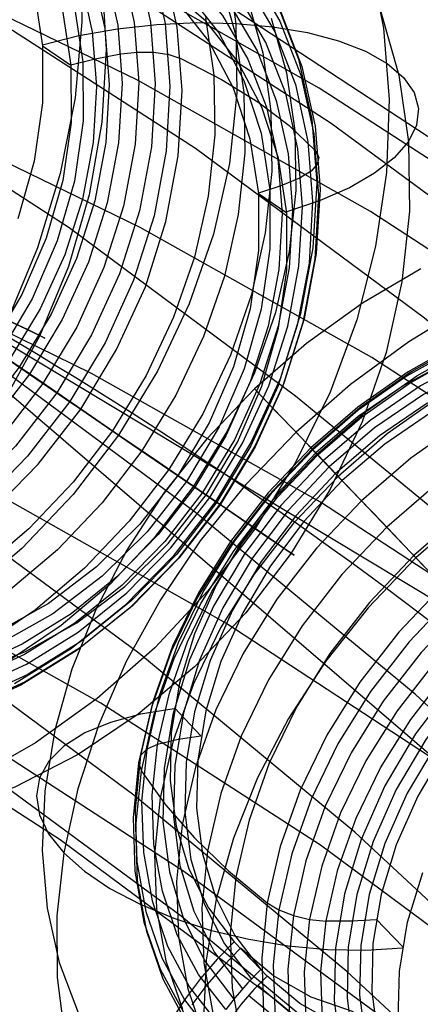
# Model space of a CAD drawing. Extents: x -4349 to 11310, y -3385 to 4360.
# Drawn here: x 4324 to 4392, y 2294 to 2461 of the extents above; entities that cross this region are included whole.
import ezdxf

# ---------------------------------------------------------------- set-up
doc = ezdxf.new("R2010")
doc.units = 0
doc.header["$LTSCALE"] = 350
doc.header["$MEASUREMENT"] = 0
doc.layers.add('BERLIN.06', color=7, linetype='CONTINUOUS')

msp = doc.modelspace()

# ---------------------------------------------------------------- linework, layer by layer
at = {"layer": 'BERLIN.06'}
for p, q in [((4558.49, 2194.9), (4290.38, 2425.36)), ((4290.38, 2425.36), (6241.95, 1250)), ((4558.49, 2194.9), (4290.38, 2425.36))]:
    msp.add_line(p, q, dxfattribs=at)
at = {"layer": 'BERLIN.06', "flags": 128}
for points in [[(4683.24, 2092.8), (4654.6, 2141.2), (4624.4, 2187.61), (4592.87, 2231.8), (4559.78, 2273.55), (4525.59, 2312.63), (4490.06, 2349.27), (4453.42, 2383.46), (4415.67, 2414.77), (4377.03, 2443.19), (4337.51, 2468.95), (4297.32, 2491.6), (4256.24, 2511.59), (4214.71, 2528.46), (4172.52, 2542.23), (4130.11, 2553.11), (4087.48, 2560.88), (4044.4, 2565.54), (4017.53, 2566.88), (4001.32, 2567.1)], [(4659.48, 2089.24), (4630.84, 2137.65), (4600.86, 2184.06), (4569.33, 2228.03), (4536.47, 2269.55), (4502.27, 2308.63), (4466.96, 2345.27), (4430.33, 2379.24), (4392.8, 2410.33), (4354.16, 2438.98), (4314.64, 2464.51), (4274.45, 2487.16), (4233.59, 2507.14), (4192.06, 2524.02), (4150.1, 2537.79), (4107.68, 2548.45), (4065.05, 2556.22), (4022.19, 2560.88), (3995.33, 2562.21), (3979.12, 2562.44)], [(4703.23, 2088.58), (4674.8, 2136.98), (4644.61, 2183.17), (4613.3, 2227.14), (4580.43, 2268.66), (4546.24, 2307.74), (4510.71, 2344.38), (4474.29, 2378.36), (4436.76, 2409.44), (4398.13, 2437.86), (4358.82, 2463.62), (4318.63, 2486.27), (4277.55, 2506.03), (4236.25, 2522.91), (4194.28, 2536.68), (4151.87, 2547.56), (4109.24, 2555.33), (4066.38, 2559.77), (4039.51, 2561.1), (4023.3, 2561.33)], [(3960.24, 2548.45), (3976.23, 2548.22), (4002.88, 2546.89), (4045.51, 2542.23), (4087.92, 2534.46), (4130.11, 2523.8), (4171.86, 2510.03), (4213.16, 2493.38), (4253.79, 2473.62), (4293.76, 2450.97), (4332.84, 2425.65), (4371.04, 2397.23), (4408.56, 2366.36), (4444.76, 2332.61), (4479.84, 2296.42), (4513.82, 2257.56), (4546.46, 2216.26), (4577.77, 2172.74), (4607.52, 2126.77), (4635.72, 2078.81)], [(4716.55, 2077.48), (4688.35, 2125.44), (4658.59, 2171.18), (4627.51, 2214.7), (4594.87, 2256), (4560.89, 2294.64), (4525.81, 2331.06), (4489.61, 2364.59), (4452.31, 2395.68), (4414.12, 2423.88), (4375.03, 2449.19), (4335.07, 2471.84), (4294.43, 2491.6), (4253.13, 2508.26), (4211.6, 2522.02), (4169.41, 2532.68), (4127, 2540.23), (4084.37, 2544.89), (4057.72, 2546.23), (4041.74, 2546.45)], [(4615.52, 2063.04), (4587.76, 2110.34), (4558.23, 2155.42), (4527.36, 2198.49), (4495.16, 2239.35), (4461.86, 2277.54), (4426.99, 2313.52), (4391.24, 2346.82), (4354.16, 2377.47), (4316.41, 2405.45), (4277.55, 2430.54), (4238.03, 2452.96), (4197.84, 2472.5), (4156.98, 2488.94), (4115.68, 2502.7), (4073.93, 2513.14), (4031.96, 2520.91), (3989.78, 2525.35), (3963.13, 2526.69)], [(4721.21, 2061.04), (4693.46, 2108.34), (4664.15, 2153.42), (4633.28, 2196.49), (4601.08, 2237.13), (4567.78, 2275.55), (4533.14, 2311.3), (4497.16, 2344.6), (4460.3, 2375.02), (4422.55, 2403), (4383.69, 2428.32), (4344.39, 2450.52), (4304.2, 2470.06), (4263.34, 2486.49), (4222.04, 2500.26), (4180.3, 2510.7), (4138.33, 2518.47), (4096.14, 2522.91), (4069.71, 2524.24), (4053.95, 2524.46)], [(4574.66, 2090.58), (4545.79, 2134.99), (4515.37, 2177.4), (4483.62, 2217.37), (4450.75, 2255.12), (4416.34, 2290.64), (4381.03, 2323.51), (4344.61, 2353.71), (4307.31, 2381.24), (4268.89, 2406.11), (4229.81, 2428.32), (4190.07, 2447.41), (4149.87, 2463.84), (4109.02, 2477.39), (4067.72, 2487.83), (4026.19, 2495.38), (3984.45, 2499.82), (3958.24, 2501.15)], [(4322.82, 2500.93), (4329.91, 2494.92), (4335.96, 2487.71), (4340.8, 2479.43), (4344.36, 2470.25), (4346.56, 2460.35), (4347.35, 2449.97), (4346.73, 2439.27), (4344.71, 2428.48), (4341.32, 2417.81), (4336.63, 2407.49), (4330.75, 2397.71), (4323.78, 2388.69), (4315.85, 2380.58), (4307.14, 2373.57), (4297.82, 2367.77), (4288.09, 2363.32), (4278.11, 2360.31), (4268.09, 2358.78), (4258.26, 2358.78), (4248.8, 2360.31), (4239.88, 2363.32), (4231.72, 2367.77)], [(4324.84, 2501.45), (4332.08, 2495.32), (4338.23, 2487.96), (4343.17, 2479.53), (4346.8, 2470.17), (4349.05, 2460.09), (4349.85, 2449.5), (4349.23, 2438.58), (4347.17, 2427.59), (4343.7, 2416.72), (4338.93, 2406.18), (4332.93, 2396.22), (4325.81, 2387.01), (4317.75, 2378.74), (4308.86, 2371.6), (4299.36, 2365.69), (4289.43, 2361.15), (4279.25, 2358.08), (4269.05, 2356.53), (4259.04, 2356.53), (4249.38, 2358.09), (4240.29, 2361.17), (4231.95, 2365.71)], [(4689.02, 2088.58), (4660.37, 2132.99), (4629.95, 2175.18), (4598.42, 2215.15), (4565.33, 2252.9), (4531.14, 2288.2), (4495.83, 2321.07), (4459.41, 2351.26), (4422.11, 2378.8), (4383.92, 2403.67), (4344.84, 2425.65), (4305.09, 2444.97), (4264.9, 2461.18), (4224.04, 2474.73), (4182.96, 2485.16), (4141.44, 2492.71), (4099.69, 2497.15), (4073.49, 2498.48), (4057.94, 2498.71)], [(4320.72, 2499.76), (4327.62, 2493.89), (4333.49, 2486.87), (4338.21, 2478.8), (4341.67, 2469.88), (4343.81, 2460.27), (4344.58, 2450.16), (4343.97, 2439.74), (4342.01, 2429.24), (4338.71, 2418.87), (4334.14, 2408.82), (4328.41, 2399.31), (4321.63, 2390.52), (4313.93, 2382.64), (4305.45, 2375.8), (4296.39, 2370.18), (4286.91, 2365.84), (4277.2, 2362.9), (4267.47, 2361.42), (4257.89, 2361.42), (4248.69, 2362.9), (4240.02, 2365.84), (4232.05, 2370.16)], [(4318.7, 2497.99), (4325.37, 2492.33), (4331.05, 2485.52), (4335.61, 2477.73), (4338.95, 2469.11), (4341.02, 2459.8), (4341.76, 2450.02), (4341.17, 2439.96), (4339.27, 2429.81), (4336.08, 2419.78), (4331.67, 2410.08), (4326.13, 2400.89), (4319.56, 2392.39), (4312.12, 2384.76), (4303.93, 2378.16), (4295.16, 2372.71), (4286.01, 2368.53), (4276.61, 2365.67), (4267.2, 2364.24), (4257.96, 2364.24), (4249.06, 2365.67), (4240.67, 2368.5), (4232.98, 2372.68)], [(4317.21, 2496.35), (4323.68, 2490.85), (4329.19, 2484.25), (4333.61, 2476.69), (4336.85, 2468.3), (4338.85, 2459.28), (4339.57, 2449.79), (4339, 2440.01), (4337.15, 2430.16), (4334.06, 2420.41), (4329.78, 2410.99), (4324.4, 2402.07), (4318.03, 2393.82), (4310.79, 2386.42), (4302.84, 2380), (4294.34, 2374.71), (4285.43, 2370.65), (4276.33, 2367.89), (4267.2, 2366.5), (4258.21, 2366.48), (4249.56, 2367.87), (4241.43, 2370.61), (4233.95, 2374.66)], [(4315.76, 2494.63), (4322.03, 2489.3), (4327.37, 2482.9), (4331.64, 2475.56), (4334.78, 2467.43), (4336.73, 2458.67), (4337.44, 2449.47), (4336.88, 2440.01), (4335.09, 2430.45), (4332.08, 2421), (4327.93, 2411.88), (4322.72, 2403.23), (4316.54, 2395.23), (4309.53, 2388.05), (4301.82, 2381.84), (4293.57, 2376.69), (4284.95, 2372.76), (4276.13, 2370.07), (4267.25, 2368.73), (4258.55, 2368.71), (4250.17, 2370.06), (4242.27, 2372.71), (4235.03, 2376.63)], [(4314.37, 2492.85), (4321, 2487.1), (4326.53, 2480.13), (4330.78, 2472.08), (4333.69, 2463.18), (4335.15, 2453.62), (4335.17, 2443.64), (4333.71, 2433.47), (4330.83, 2423.37), (4326.58, 2413.58), (4321.09, 2404.33), (4314.47, 2395.87), (4306.87, 2388.36), (4298.52, 2382.02), (4289.57, 2376.98), (4280.26, 2373.38), (4270.82, 2371.3), (4261.47, 2370.78), (4252.43, 2371.84), (4243.95, 2374.46), (4236.19, 2378.58)], [(4350.16, 2484.11), (4357.4, 2477.98), (4363.55, 2470.62), (4368.49, 2462.17), (4372.12, 2452.83), (4374.37, 2442.75), (4375.19, 2432.14), (4374.55, 2421.24), (4372.49, 2410.23), (4369.04, 2399.36), (4364.25, 2388.84), (4358.26, 2378.88), (4351.15, 2369.67), (4343.07, 2361.4), (4334.19, 2354.25), (4324.68, 2348.35), (4314.75, 2343.81), (4304.59, 2340.74), (4294.39, 2339.17), (4284.36, 2339.19), (4274.7, 2340.74), (4265.62, 2343.81), (4257.29, 2348.35)], [(4350.41, 2482.05), (4357.5, 2476.03), (4363.55, 2468.81), (4368.39, 2460.52), (4371.95, 2451.35), (4374.15, 2441.47), (4374.94, 2431.07), (4374.32, 2420.36), (4372.3, 2409.58), (4368.91, 2398.91), (4364.22, 2388.59), (4358.34, 2378.81), (4351.37, 2369.79), (4343.44, 2361.69), (4334.73, 2354.67), (4325.41, 2348.87), (4315.68, 2344.42), (4305.7, 2341.41), (4295.68, 2339.88), (4285.85, 2339.88), (4276.39, 2341.41), (4267.47, 2344.42), (4259.31, 2348.87)], [(4350.06, 2479.66), (4356.96, 2473.8), (4362.84, 2466.77), (4367.55, 2458.71), (4371.01, 2449.79), (4373.14, 2440.16), (4373.92, 2430.04), (4373.33, 2419.64), (4371.34, 2409.14), (4368.05, 2398.77), (4363.5, 2388.73), (4357.75, 2379.22), (4350.98, 2370.43), (4343.27, 2362.55), (4334.8, 2355.71), (4325.73, 2350.08), (4316.25, 2345.74), (4306.54, 2342.8), (4296.81, 2341.33), (4287.23, 2341.33), (4278.02, 2342.8), (4269.35, 2345.73), (4261.41, 2350.06)], [(4570.22, 2070.59), (4541.8, 2114.34), (4512.04, 2156.08), (4480.95, 2195.38), (4448.31, 2232.69), (4414.56, 2267.55), (4379.7, 2299.97), (4343.73, 2329.73), (4306.86, 2357.04), (4269.12, 2381.46), (4230.48, 2403.45), (4191.18, 2422.32), (4151.43, 2438.53), (4111.02, 2451.85), (4070.16, 2462.29), (4029.08, 2469.62), (3987.78, 2474.06), (3962.02, 2475.39)], [(4348.16, 2475.14), (4354.64, 2469.65), (4360.14, 2463.04), (4364.56, 2455.48), (4367.8, 2447.1), (4369.8, 2438.06), (4370.54, 2428.56), (4369.97, 2418.8), (4368.1, 2408.96), (4365.01, 2399.21), (4360.73, 2389.78), (4355.35, 2380.86), (4348.98, 2372.61), (4341.76, 2365.22), (4333.81, 2358.8), (4325.29, 2353.51), (4316.4, 2349.44), (4307.29, 2346.69), (4298.15, 2345.29), (4289.16, 2345.27), (4280.53, 2346.67), (4272.38, 2349.41), (4264.92, 2353.46)], [(4676.14, 2068.82), (4647.71, 2112.34), (4617.96, 2154.08), (4586.65, 2193.39), (4554.23, 2230.47), (4520.7, 2265.33), (4485.84, 2297.75), (4449.87, 2327.51), (4413.01, 2354.6), (4375.26, 2379.24), (4336.62, 2401), (4297.54, 2420.1), (4257.79, 2436.09), (4217.38, 2449.41), (4176.52, 2459.85), (4135.66, 2467.18), (4094.36, 2471.62), (4068.6, 2472.95), (4053.06, 2473.17)], [(4334.72, 2473.03), (4334.97, 2460.37), (4333.83, 2447.55), (4331.33, 2434.75), (4327.5, 2422.18), (4322.41, 2410.01), (4316.13, 2398.41), (4308.73, 2387.54), (4300.34, 2377.58), (4291.07, 2368.64), (4281.04, 2360.9), (4270.44, 2354.42), (4259.38, 2349.33), (4248.02, 2345.68), (4236.55, 2343.52), (4225.12, 2342.9), (4213.88, 2343.83), (4203.03, 2346.27), (4192.69, 2350.21)], [(4347.08, 2473.17), (4353.37, 2467.85), (4358.69, 2461.45), (4362.98, 2454.1), (4366.12, 2445.97), (4368.05, 2437.22), (4368.76, 2428.01), (4368.2, 2418.53), (4366.41, 2408.99), (4363.41, 2399.55), (4359.26, 2390.42), (4354.04, 2381.77), (4347.87, 2373.77), (4340.87, 2366.6), (4333.15, 2360.38), (4324.9, 2355.24), (4316.28, 2351.29), (4307.45, 2348.62), (4298.59, 2347.26), (4289.89, 2347.26), (4281.5, 2348.58), (4273.6, 2351.24), (4266.36, 2355.17)], [(4359.33, 2471.34), (4360.94, 2460.07), (4361.13, 2448.36), (4359.87, 2436.44), (4357.18, 2424.5), (4353.11, 2412.75), (4347.75, 2401.38), (4341.18, 2390.57), (4333.51, 2380.53), (4324.84, 2371.4), (4315.36, 2363.37), (4305.21, 2356.55), (4294.56, 2351.05), (4283.59, 2346.99), (4272.5, 2344.4), (4261.46, 2343.36), (4250.65, 2343.88), (4240.29, 2345.93), (4230.51, 2349.51), (4221.5, 2354.52)], [(4383.56, 2470.82), (4385.88, 2459.3), (4386.82, 2447.28), (4386.38, 2434.95), (4384.55, 2422.48), (4381.36, 2410.06), (4376.86, 2397.85), (4371.11, 2386.04), (4364.2, 2374.8), (4356.22, 2364.29), (4347.3, 2354.65), (4337.57, 2346.05), (4327.14, 2338.57), (4316.18, 2332.35), (4304.86, 2327.48), (4293.33, 2324), (4281.75, 2322), (4270.29, 2321.48), (4259.14, 2322.47), (4248.43, 2324.93), (4238.32, 2328.84), (4228.96, 2334.15)], [(4345.92, 2471.24), (4352.56, 2465.5), (4358.07, 2458.52), (4362.34, 2450.47), (4365.25, 2441.57), (4366.71, 2432.01), (4366.72, 2422.01), (4365.26, 2411.85), (4362.39, 2401.75), (4358.14, 2391.97), (4352.64, 2382.73), (4346.02, 2374.24), (4338.43, 2366.75), (4330.06, 2360.4), (4321.12, 2355.37), (4311.81, 2351.76), (4302.37, 2349.68), (4293.03, 2349.16), (4283.99, 2350.23), (4275.5, 2352.85), (4267.74, 2356.95)], [(4319.44, 2377.3), (4327.61, 2385.65), (4334.78, 2394.94), (4340.85, 2405.02), (4345.69, 2415.64), (4349.17, 2426.63), (4351.25, 2437.74), (4351.89, 2448.76), (4351.06, 2459.48), (4348.8, 2469.66)], [(4338.36, 2467.74), (4339.08, 2455.7), (4338.37, 2443.43), (4336.23, 2431.15), (4332.74, 2419.07), (4327.89, 2407.38), (4321.83, 2396.28), (4314.62, 2385.97), (4306.38, 2376.62), (4297.29, 2368.38), (4287.45, 2361.39), (4277.06, 2355.77), (4266.3, 2351.61), (4255.32, 2349), (4244.33, 2347.98), (4233.51, 2348.54), (4223.05, 2350.68), (4213.11, 2354.39)], [(4358.31, 2467.55), (4360.93, 2458.25), (4362.32, 2448.42), (4362.47, 2438.23), (4361.36, 2427.84), (4359.03, 2417.44), (4355.48, 2407.21), (4350.81, 2397.29), (4345.08, 2387.9), (4338.4, 2379.15), (4330.87, 2371.2), (4322.6, 2364.19), (4313.76, 2358.25), (4304.49, 2353.46), (4294.94, 2349.91), (4285.28, 2347.66), (4275.65, 2346.74), (4266.25, 2347.17), (4257.22, 2348.95), (4248.7, 2352.05), (4240.84, 2356.41)], [(4316.48, 2350.52), (4325.47, 2353.99), (4334.13, 2358.87), (4342.21, 2365), (4349.55, 2372.26), (4355.95, 2380.46), (4361.26, 2389.4), (4365.38, 2398.86), (4368.17, 2408.62), (4369.56, 2418.45), (4369.56, 2428.11), (4368.14, 2437.35), (4365.35, 2445.97), (4361.23, 2453.75), (4355.89, 2460.51), (4349.48, 2466.07)], [(4326.94, 2465.58), (4328.35, 2456.34), (4328.36, 2446.68), (4326.95, 2436.85), (4324.16, 2427.09)], [(4362.88, 2464.42), (4365.5, 2455.13), (4366.89, 2445.3), (4367.04, 2435.1), (4365.93, 2424.72), (4363.6, 2414.32), (4360.05, 2404.08), (4355.38, 2394.17), (4349.65, 2384.76), (4342.97, 2376.02), (4335.42, 2368.08), (4327.17, 2361.07), (4318.33, 2355.12), (4309.06, 2350.33), (4299.5, 2346.79), (4289.84, 2344.53), (4280.23, 2343.61), (4270.82, 2344.05), (4261.78, 2345.83), (4253.26, 2348.92), (4245.41, 2353.27)], [(4316.43, 2347.66), (4325.61, 2351.86), (4334.38, 2357.3), (4342.56, 2363.91), (4350.01, 2371.54), (4356.58, 2380.02), (4362.1, 2389.23), (4366.52, 2398.92), (4369.72, 2408.96), (4371.61, 2419.1), (4372.2, 2429.17), (4371.45, 2438.95), (4369.38, 2448.26), (4366.05, 2456.88), (4361.5, 2464.67)], [(4351.1, 2463.78), (4356.42, 2457.04), (4360.54, 2449.26), (4363.35, 2440.64), (4364.78, 2431.39), (4364.78, 2421.74), (4363.36, 2411.91), (4360.57, 2402.13), (4356.47, 2392.67), (4351.17, 2383.74), (4344.76, 2375.54), (4337.42, 2368.29), (4329.34, 2362.14), (4320.69, 2357.29)], [(4367.87, 2463.53), (4371.53, 2454.09), (4373.8, 2443.9), (4374.62, 2433.2), (4373.98, 2422.18), (4371.9, 2411.06), (4368.42, 2400.08), (4363.58, 2389.45), (4357.52, 2379.38), (4350.34, 2370.07), (4342.18, 2361.72), (4333.2, 2354.5), (4323.61, 2348.53)], [(4385.46, 2462.07), (4388.48, 2451.38), (4390.1, 2440.11), (4390.26, 2428.4), (4389, 2416.48), (4386.32, 2404.54), (4382.27, 2392.79), (4376.91, 2381.42), (4370.32, 2370.61), (4362.64, 2360.56), (4353.99, 2351.44), (4344.49, 2343.41), (4334.35, 2336.59), (4323.69, 2331.09), (4312.74, 2327.03), (4301.63, 2324.44), (4290.59, 2323.4), (4279.81, 2323.92), (4269.42, 2325.97), (4259.66, 2329.55), (4250.65, 2334.55)], [(4331.72, 2462.3), (4333.14, 2453.06), (4333.15, 2443.4), (4331.74, 2433.57), (4328.95, 2423.81), (4324.85, 2414.33), (4319.53, 2405.39)], [(4355.85, 2461.14), (4357.25, 2451.38), (4357.4, 2441.27), (4356.29, 2430.95), (4353.97, 2420.63), (4350.46, 2410.47), (4345.82, 2400.64), (4340.13, 2391.3), (4333.49, 2382.61), (4326, 2374.73), (4317.8, 2367.77), (4309.02, 2361.86), (4299.82, 2357.1), (4290.34, 2353.57), (4280.75, 2351.34), (4271.2, 2350.43), (4261.86, 2350.87), (4252.89, 2352.63), (4244.42, 2355.71), (4236.62, 2360.03)], [(4366.93, 2461.01), (4369.53, 2451.77), (4370.92, 2442.02), (4371.08, 2431.89), (4369.97, 2421.59), (4367.65, 2411.26), (4364.14, 2401.09), (4359.5, 2391.26), (4353.8, 2381.92), (4347.17, 2373.23), (4339.67, 2365.35), (4331.47, 2358.4), (4322.7, 2352.5), (4313.49, 2347.74), (4304.02, 2344.22), (4294.42, 2341.98), (4284.88, 2341.07), (4275.54, 2341.49), (4266.56, 2343.26), (4258.1, 2346.33), (4250.3, 2350.65)], [(4328.33, 2456.52), (4334.46, 2458.05), (4340.97, 2459.21), (4347.65, 2459.95), (4354.36, 2460.25), (4360.94, 2460.12), (4367.23, 2459.55), (4373.08, 2458.56), (4378.32, 2457.16), (4382.84, 2455.41), (4386.52, 2453.33), (4389.29, 2451), (4391.05, 2448.44), (4391.78, 2445.74), (4391.46, 2442.95), (4390.1, 2440.16), (4387.71, 2437.4), (4384.37, 2434.8), (4380.15, 2432.36), (4375.18, 2430.18), (4369.55, 2428.3)], [(4328.35, 2456.34), (4333.14, 2453.06)], [(4341.55, 2454.99), (4344.36, 2455.28), (4347.13, 2455.23), (4349.64, 2454.84), (4351.67, 2454.17)], [(4575.33, 2053.72), (4547.35, 2096.79), (4518.04, 2137.65), (4487.17, 2176.73), (4454.97, 2213.37), (4421.67, 2247.79), (4387.25, 2279.76), (4351.72, 2309.3), (4315.3, 2336.17), (4278, 2360.59), (4239.81, 2382.13), (4200.95, 2401), (4161.42, 2416.99), (4121.45, 2430.09), (4081.04, 2440.31), (4040.4, 2447.64), (3999.55, 2452.08), (3974.01, 2453.41), (3958.69, 2453.63)], [(4333.14, 2453.11), (4337.24, 2454.15), (4341.55, 2454.96)], [(4351.67, 2454.19), (4358.56, 2450.66), (4364.67, 2446.88), (4369.97, 2442.85), (4374.4, 2438.61)], [(4628.4, 2095.24), (4598.86, 2136.1), (4568.22, 2175.18), (4536.24, 2211.82), (4502.94, 2246.23), (4468.52, 2277.99), (4432.99, 2307.52), (4396.57, 2334.39), (4359.27, 2358.81), (4321.08, 2380.35), (4282.22, 2399.01), (4242.91, 2414.99), (4202.94, 2428.32), (4162.53, 2438.53), (4121.9, 2445.86), (4081.04, 2450.3), (4055.5, 2451.63), (4040.18, 2451.63)], [(4561.34, 2084.8), (4532.25, 2125.44), (4501.6, 2163.85), (4469.85, 2200.27), (4436.76, 2234.47), (4402.57, 2266.22), (4367.48, 2295.31), (4331.29, 2322.18), (4294.21, 2346.16), (4256.24, 2367.7), (4217.6, 2386.35), (4178.52, 2402.34), (4138.77, 2415.22), (4098.8, 2425.43), (4058.39, 2432.76), (4017.75, 2437.2), (3992.44, 2438.53), (3977.12, 2438.75)], [(4374.4, 2438.6), (4374.96, 2437.5), (4374.72, 2436.33), (4373.7, 2435.18), (4371.98, 2434.14)], [(4605.08, 2083.91), (4575.99, 2124.55), (4545.57, 2162.97), (4513.82, 2199.38), (4480.73, 2233.58), (4446.54, 2265.33), (4411.45, 2294.42), (4375.26, 2321.29), (4338.17, 2345.27), (4300.2, 2366.59), (4261.79, 2385.46), (4222.49, 2401.23), (4182.96, 2414.33), (4142.77, 2424.54), (4102.36, 2431.87), (4061.94, 2436.09), (4036.41, 2437.42), (4021.31, 2437.64)], [(4372, 2434.11), (4368.57, 2432.68), (4364.78, 2431.45)], [(4581.54, 2080.14), (4552.45, 2120.78), (4522.25, 2159.19), (4490.5, 2195.38), (4457.64, 2229.36), (4423.44, 2261.11), (4388.36, 2290.2), (4352.16, 2316.85), (4315.3, 2340.83), (4277.55, 2362.15), (4239.14, 2380.8), (4200.06, 2396.79), (4160.31, 2409.66), (4120.34, 2419.88), (4080.15, 2427.21), (4039.74, 2431.65), (4014.2, 2432.76), (3999.1, 2432.98)], [(4364.78, 2431.39), (4369.56, 2428.11)], [(4392.21, 2418.66), (4382.32, 2412.85), (4372.92, 2406.04), (4364.12, 2398.37), (4356.06, 2389.93), (4348.85, 2380.85), (4342.61, 2371.22), (4337.4, 2361.24), (4333.31, 2351.02), (4330.41, 2340.7), (4328.72, 2330.44), (4328.29, 2320.38), (4329.11, 2310.68), (4331.16, 2301.47), (4334.42, 2292.89)], [(4475.97, 2400.31), (4469.78, 2405.59), (4462.72, 2409.82), (4454.88, 2412.92), (4446.38, 2414.86), (4437.41, 2415.57), (4428.1, 2415.06), (4418.6, 2413.34), (4409.07, 2410.43), (4399.68, 2406.38), (4390.57, 2401.25), (4381.92, 2395.16), (4373.86, 2388.18), (4366.52, 2380.44), (4360.04, 2372.06), (4354.52, 2363.2), (4350.05, 2353.99), (4346.71, 2344.6), (4344.56, 2335.18), (4343.61, 2325.9), (4343.92, 2316.89), (4345.46, 2308.32), (4348.2, 2300.34), (4352.11, 2293.08)], [(4400.44, 2412.64), (4390.15, 2406.35), (4380.34, 2399.12), (4371.14, 2391.04), (4362.64, 2382.21), (4354.97, 2372.73), (4348.23, 2362.73), (4342.48, 2352.32), (4337.82, 2341.66), (4334.29, 2330.84), (4331.93, 2320.02), (4330.77, 2309.35), (4330.83, 2298.92), (4332.12, 2288.89)], [(4321.97, 2410.22), (4325.63, 2408.47), (4327.89, 2407.38), (4328.72, 2406.97), (4328.05, 2407.31), (4325.92, 2408.33), (4322.41, 2410.01)], [(4482.89, 2396.02), (4476.56, 2401.44), (4469.3, 2405.78), (4461.28, 2408.96), (4452.58, 2410.94), (4443.38, 2411.67), (4433.83, 2411.16), (4424.09, 2409.39), (4414.32, 2406.4), (4404.7, 2402.26), (4395.37, 2397.01), (4386.49, 2390.76), (4378.23, 2383.6), (4370.7, 2375.67), (4364.07, 2367.09), (4358.4, 2358.01), (4353.83, 2348.57), (4350.4, 2338.93), (4348.19, 2329.28), (4347.24, 2319.76), (4347.55, 2310.52), (4349.13, 2301.75), (4351.94, 2293.57)], [(4467.18, 2397.18), (4461.09, 2402.28), (4454.06, 2406.26), (4446.25, 2409.03), (4437.78, 2410.52), (4428.86, 2410.72), (4419.65, 2409.62), (4410.33, 2407.25), (4401.09, 2403.64), (4392.13, 2398.87), (4383.61, 2393.03), (4375.71, 2386.25), (4368.56, 2378.66), (4362.35, 2370.4), (4357.19, 2361.66), (4353.16, 2352.6), (4350.35, 2343.39), (4348.84, 2334.23), (4348.63, 2325.29), (4349.75, 2316.77), (4352.15, 2308.84), (4355.81, 2301.63), (4360.63, 2295.31)], [(4465.4, 2395.82), (4459.49, 2400.76), (4452.68, 2404.62), (4445.08, 2407.3), (4436.89, 2408.76), (4428.24, 2408.94), (4419.3, 2407.87), (4410.28, 2405.56), (4401.32, 2402.06), (4392.63, 2397.44), (4384.37, 2391.79), (4376.7, 2385.2), (4369.79, 2377.84), (4363.76, 2369.84), (4358.75, 2361.37), (4354.85, 2352.57), (4352.12, 2343.66), (4350.65, 2334.78), (4350.45, 2326.11), (4351.53, 2317.85), (4353.86, 2310.15), (4357.39, 2303.16), (4362.07, 2297.03)], [(4487.59, 2391.97), (4481.2, 2397.43), (4473.91, 2401.81), (4465.82, 2405.02), (4457.06, 2407), (4447.79, 2407.75), (4438.17, 2407.22), (4428.36, 2405.44), (4418.52, 2402.43), (4408.82, 2398.26), (4399.43, 2392.98), (4390.49, 2386.69), (4382.17, 2379.48), (4374.59, 2371.49), (4367.9, 2362.84), (4362.19, 2353.68), (4357.59, 2344.18), (4354.14, 2334.48), (4351.92, 2324.75), (4350.96, 2315.16), (4351.27, 2305.88), (4352.87, 2297.03), (4355.7, 2288.78)], [(4463.66, 2394.37), (4457.94, 2399.16), (4451.34, 2402.88), (4444, 2405.49), (4436.05, 2406.88), (4427.68, 2407.07), (4419.03, 2406.03), (4410.28, 2403.8), (4401.62, 2400.4), (4393.2, 2395.92), (4385.19, 2390.44), (4377.78, 2384.07), (4371.09, 2376.96), (4365.25, 2369.21), (4360.4, 2361), (4356.62, 2352.49), (4353.98, 2343.84), (4352.56, 2335.24), (4352.35, 2326.86), (4353.39, 2318.86), (4355.64, 2311.39), (4359.06, 2304.64), (4363.59, 2298.69)], [(4319.53, 2405.39), (4326.13, 2400.89), (4329.2, 2398.77), (4332.23, 2396.71), (4334.78, 2394.94), (4343.49, 2388.99), (4351.08, 2383.79), (4357.52, 2379.38), (4358.36, 2378.81), (4358.02, 2379.03), (4356.58, 2380.02), (4351.17, 2383.74), (4355.95, 2380.46), (4361.18, 2376.86), (4365.43, 2373.96), (4368.51, 2371.86), (4370.32, 2370.61), (4370.79, 2370.29), (4369.88, 2370.9), (4367.67, 2372.43), (4364.2, 2374.8), (4359.63, 2377.94), (4354.12, 2381.7), (4347.89, 2385.97), (4341.18, 2390.57), (4334.25, 2395.33), (4327.36, 2400.05), (4320.77, 2404.55)], [(4398.95, 2406.28), (4390.03, 2401.25), (4381.53, 2395.27), (4373.61, 2388.42), (4366.42, 2380.83), (4360.07, 2372.62), (4354.65, 2363.92), (4350.26, 2354.91), (4346.99, 2345.69), (4344.87, 2336.45), (4343.96, 2327.34), (4344.25, 2318.51), (4345.77, 2310.11), (4348.45, 2302.28), (4352.28, 2295.15), (4357.17, 2288.85)], [(4352.66, 2291.29), (4348.71, 2298.64), (4345.94, 2306.7), (4344.39, 2315.34), (4344.08, 2324.44), (4345.02, 2333.83), (4347.19, 2343.35), (4350.57, 2352.83), (4355.08, 2362.14), (4360.68, 2371.1), (4367.21, 2379.56), (4374.62, 2387.37), (4382.77, 2394.42), (4391.51, 2400.59), (4400.72, 2405.75)], [(4398.58, 2405.45), (4389.89, 2400.57), (4381.63, 2394.76), (4373.94, 2388.1), (4366.94, 2380.71), (4360.75, 2372.71), (4355.48, 2364.27), (4351.21, 2355.48), (4348.03, 2346.51), (4345.97, 2337.52), (4345.07, 2328.66), (4345.37, 2320.05), (4346.82, 2311.89), (4349.44, 2304.26), (4353.16, 2297.34), (4357.92, 2291.2)], [(4393.84, 2394.33), (4386.1, 2389.03), (4378.93, 2382.88), (4372.45, 2375.98), (4366.81, 2368.48), (4362.12, 2360.55), (4358.46, 2352.32), (4355.92, 2343.97), (4354.54, 2335.64), (4354.34, 2327.54), (4355.34, 2319.81), (4357.51, 2312.59), (4360.81, 2306.03), (4365.18, 2300.28), (4360.71, 2304.98), (4365.18, 2300.28), (4362.97, 2298.03), (4360.83, 2295.54), (4359.28, 2293.53), (4354.68, 2299.46), (4351.08, 2306.17), (4348.56, 2313.53), (4347.15, 2321.43), (4346.87, 2329.74), (4347.74, 2338.31), (4349.74, 2347), (4352.82, 2355.67), (4356.94, 2364.17), (4362.04, 2372.34), (4368.02, 2380.07), (4374.79, 2387.22), (4382.23, 2393.65), (4390.21, 2399.27), (4398.61, 2404)], [(4397.49, 2403.35), (4389.36, 2399.01), (4381.63, 2393.72), (4374.45, 2387.56), (4367.97, 2380.68), (4362.33, 2373.18), (4357.64, 2365.24), (4353.98, 2357.01), (4351.44, 2348.65), (4350.06, 2340.34), (4349.86, 2332.23), (4350.87, 2324.49), (4353.04, 2317.28), (4356.34, 2310.73), (4360.71, 2304.98), (4357.82, 2302.03), (4355.02, 2298.79), (4352.46, 2295.42), (4350.28, 2292.07)], [(4491.87, 2387.49), (4485.48, 2392.96), (4478.18, 2397.33), (4470.08, 2400.54), (4461.32, 2402.54), (4452.06, 2403.27), (4442.45, 2402.76), (4432.64, 2400.98), (4422.8, 2397.97), (4413.1, 2393.79), (4403.69, 2388.52), (4394.77, 2382.21), (4386.43, 2375), (4378.87, 2367.01), (4372.17, 2358.36), (4366.47, 2349.22), (4361.85, 2339.7), (4358.41, 2330.02), (4356.18, 2320.29), (4355.22, 2310.7), (4355.55, 2301.4), (4357.13, 2292.56)], [(4512.37, 2384.1), (4505.66, 2389.94), (4498.03, 2394.73), (4489.62, 2398.39), (4480.51, 2400.85), (4470.87, 2402.11), (4460.81, 2402.14), (4450.49, 2400.91), (4440.06, 2398.48), (4429.66, 2394.87), (4419.45, 2390.11), (4409.57, 2384.3), (4400.16, 2377.51), (4391.37, 2369.84), (4383.3, 2361.4), (4376.09, 2352.3), (4369.85, 2342.69), (4364.64, 2332.7), (4360.55, 2322.47), (4357.65, 2312.15), (4355.96, 2301.89), (4355.53, 2291.85)], [(4495.68, 2382.63), (4489.34, 2388.05), (4482.1, 2392.39), (4474.06, 2395.57), (4465.37, 2397.55), (4456.16, 2398.28), (4446.62, 2397.77), (4436.87, 2396), (4427.11, 2393.01), (4417.48, 2388.86), (4408.16, 2383.62), (4399.28, 2377.38), (4391.02, 2370.22), (4383.5, 2362.28), (4376.85, 2353.7), (4371.18, 2344.6), (4366.61, 2335.16), (4363.19, 2325.54), (4360.99, 2315.89), (4360.02, 2306.36), (4360.33, 2297.14), (4361.92, 2288.35)], [(4397.18, 2363.75), (4391.37, 2369.84), (4385.64, 2375.84), (4380.22, 2381.51), (4375.32, 2386.64), (4371.14, 2391.04), (4367.8, 2394.51), (4365.48, 2396.96), (4364.24, 2398.26), (4364.12, 2398.37), (4365.15, 2397.3), (4367.28, 2395.07), (4370.41, 2391.79), (4374.45, 2387.56), (4378.93, 2382.88), (4374.79, 2387.22), (4373.77, 2388.27), (4373.72, 2388.33), (4374.62, 2387.37), (4380.82, 2380.89), (4387.93, 2373.44), (4395.88, 2365.12)], [(4466.46, 2394.72), (4471.14, 2388.58), (4474.67, 2381.59), (4477, 2373.89), (4478.08, 2365.63), (4477.88, 2356.97), (4476.41, 2348.09), (4473.68, 2339.16), (4469.78, 2330.38), (4464.77, 2321.9), (4458.74, 2313.89), (4451.83, 2306.53), (4444.16, 2299.96), (4435.9, 2294.3), (4427.21, 2289.67), (4418.25, 2286.17), (4409.22, 2283.86), (4400.29, 2282.79), (4391.65, 2282.99), (4383.43, 2284.45), (4375.85, 2287.11), (4369.04, 2290.97), (4363.13, 2295.93)], [(4464.73, 2393.26), (4469.25, 2387.32), (4472.67, 2380.55), (4474.92, 2373.1), (4475.96, 2365.1), (4475.76, 2356.72), (4474.33, 2348.12), (4471.71, 2339.47), (4467.93, 2330.96), (4463.07, 2322.75), (4457.24, 2315), (4450.55, 2307.88), (4443.12, 2301.51), (4435.13, 2296.04), (4426.71, 2291.56), (4418.04, 2288.16), (4409.3, 2285.93), (4400.65, 2284.89), (4392.27, 2285.08), (4384.33, 2286.48), (4376.99, 2289.06), (4370.38, 2292.8), (4364.65, 2297.59)], [(4499.65, 2375.5), (4493.46, 2380.8), (4486.4, 2385.03), (4478.55, 2388.13), (4470.06, 2390.05), (4461.09, 2390.76), (4451.78, 2390.27), (4442.28, 2388.53), (4432.75, 2385.62), (4423.36, 2381.57), (4414.25, 2376.46), (4405.6, 2370.36), (4397.54, 2363.38), (4390.2, 2355.65), (4383.72, 2347.27), (4378.19, 2338.4), (4373.72, 2329.2), (4370.39, 2319.81), (4368.24, 2310.39), (4367.29, 2301.1), (4367.6, 2292.1)], [(4499.58, 2373.32), (4493.51, 2378.51), (4486.57, 2382.64), (4478.88, 2385.7), (4470.56, 2387.59), (4461.76, 2388.28), (4452.61, 2387.77), (4443.3, 2386.08), (4433.96, 2383.23), (4424.74, 2379.27), (4415.81, 2374.25), (4407.32, 2368.26), (4399.42, 2361.41), (4392.23, 2353.82), (4385.86, 2345.61), (4380.45, 2336.91), (4376.06, 2327.88), (4372.78, 2318.68), (4370.67, 2309.44), (4369.76, 2300.33), (4370.05, 2291.5)], [(4498.84, 2370.96), (4492.92, 2376.01), (4486.18, 2380.04), (4478.68, 2383), (4470.59, 2384.83), (4462.02, 2385.51), (4453.14, 2385.01), (4444.06, 2383.37), (4434.98, 2380.6), (4426.01, 2376.72), (4417.33, 2371.84), (4409.07, 2366.03), (4401.37, 2359.37), (4394.36, 2351.98), (4388.18, 2343.98), (4382.91, 2335.54), (4378.65, 2326.75), (4375.46, 2317.78), (4373.4, 2308.79), (4372.5, 2299.93), (4372.79, 2291.33)], [(4496.13, 2366.87), (4490.04, 2371.97), (4483, 2375.95), (4475.19, 2378.72), (4466.73, 2380.21), (4457.81, 2380.41), (4448.59, 2379.31), (4439.27, 2376.94), (4430.04, 2373.33), (4421.06, 2368.56), (4412.54, 2362.72), (4404.64, 2355.94), (4397.51, 2348.35), (4391.3, 2340.09), (4386.14, 2331.35), (4382.11, 2322.27), (4379.3, 2313.07), (4377.78, 2303.91), (4377.58, 2294.98), (4378.7, 2286.46), (4381.1, 2278.53), (4384.74, 2271.32), (4389.58, 2264.98)], [(4494.69, 2365.13), (4488.78, 2370.09), (4481.96, 2373.95), (4474.39, 2376.62), (4466.17, 2378.07), (4457.53, 2378.27), (4448.6, 2377.2), (4439.57, 2374.9), (4430.61, 2371.39), (4421.92, 2366.76), (4413.66, 2361.1), (4405.99, 2354.53), (4399.07, 2347.17), (4393.05, 2339.16), (4388.04, 2330.69), (4384.14, 2321.9), (4381.41, 2312.97), (4379.94, 2304.09), (4379.74, 2295.43), (4380.82, 2287.17), (4383.14, 2279.47), (4386.68, 2272.48), (4391.36, 2266.35)], [(4493.17, 2363.48), (4487.43, 2368.26), (4480.83, 2372), (4473.49, 2374.59), (4465.55, 2375.98), (4457.17, 2376.17), (4448.52, 2375.13), (4439.78, 2372.9), (4431.11, 2369.5), (4422.69, 2365.02), (4414.7, 2359.55), (4407.27, 2353.19), (4400.58, 2346.06), (4394.75, 2338.31), (4389.89, 2330.1), (4386.1, 2321.59), (4383.49, 2312.94), (4382.06, 2304.34), (4381.86, 2295.96), (4382.9, 2287.96), (4385.14, 2280.51), (4388.57, 2273.74), (4393.09, 2267.8)], [(4395.88, 2365.12), (4388.48, 2357.29), (4381.92, 2348.83), (4376.34, 2339.87), (4371.83, 2330.58), (4368.45, 2321.09), (4366.27, 2311.58), (4365.34, 2302.19), (4365.65, 2293.09)], [(4375.61, 2291.63), (4375.33, 2299.94), (4376.2, 2308.51), (4378.19, 2317.2), (4381.27, 2325.87), (4385.41, 2334.36), (4390.49, 2342.54), (4396.47, 2350.26)], [(4350.57, 2344.31), (4344.87, 2343.42), (4339.8, 2342.04), (4335.46, 2340.25), (4331.96, 2338.05), (4329.4, 2335.49), (4327.84, 2332.67), (4327.31, 2329.63), (4327.82, 2326.45), (4329.37, 2323.23), (4331.93, 2320.02), (4335.4, 2316.92), (4339.72, 2314), (4344.81, 2311.32), (4350.48, 2308.94), (4356.65, 2306.96), (4363.14, 2305.4), (4369.79, 2304.3), (4376.44, 2303.68), (4382.93, 2303.57), (4389.1, 2303.95)], [(4350.6, 2344.48), (4355.08, 2339.78)], [(4355.07, 2339.74), (4351.22, 2339.16), (4347.74, 2338.31)], [(4347.74, 2338.28), (4345.97, 2337.5), (4344.87, 2336.43), (4344.56, 2335.18), (4345.02, 2333.83)], [(4396.38, 2337.52), (4391.68, 2329.59), (4388.03, 2321.34), (4385.48, 2312.99), (4384.11, 2304.68), (4383.9, 2296.58), (4384.91, 2288.83)], [(4345.02, 2333.82), (4349.07, 2328.14), (4353.98, 2322.52), (4359.73, 2316.97), (4366.27, 2311.56)], [(4388.38, 2291.88), (4388.58, 2299.99), (4389.96, 2308.29), (4392.5, 2316.66)], [(4366.27, 2311.58), (4368.22, 2310.39), (4370.67, 2309.42), (4373.4, 2308.77), (4376.19, 2308.48)], [(4376.2, 2308.51), (4380.53, 2308.49), (4384.63, 2308.77)], [(4384.65, 2308.82), (4389.13, 2304.12)], [(4378.18, 2290.95), (4371.79, 2294.56), (4366.25, 2299.18), (4361.77, 2303.88), (4358.89, 2300.93), (4356.08, 2297.69), (4353.52, 2294.32)], [(4380.8, 2293.14), (4373.7, 2295.65), (4367.32, 2299.24), (4361.77, 2303.88), (4366.25, 2299.18), (4364.03, 2296.94), (4361.89, 2294.44), (4360.34, 2292.43)]]:
    msp.add_lwpolyline(points, dxfattribs=at)
at = {"layer": 'BERLIN.06'}
msp.add_lwpolyline([(4000, 0, 0.107408), (4251.34, 55.48, 0.078601), (4449.83, 187.89, 0.064553), (4618.91, 389.7, 0.062411), (4764.42, 695.07, 0.155739), (4772.87, 1779.24, 0.060779), (4632.15, 2089.39, 0.074666), (4435.31, 2325.02, 0.079726), (4235.07, 2451.61, 0.099744), (4000, 2500)], format="xyb", dxfattribs=at)

doc.saveas('drawing.dxf')
